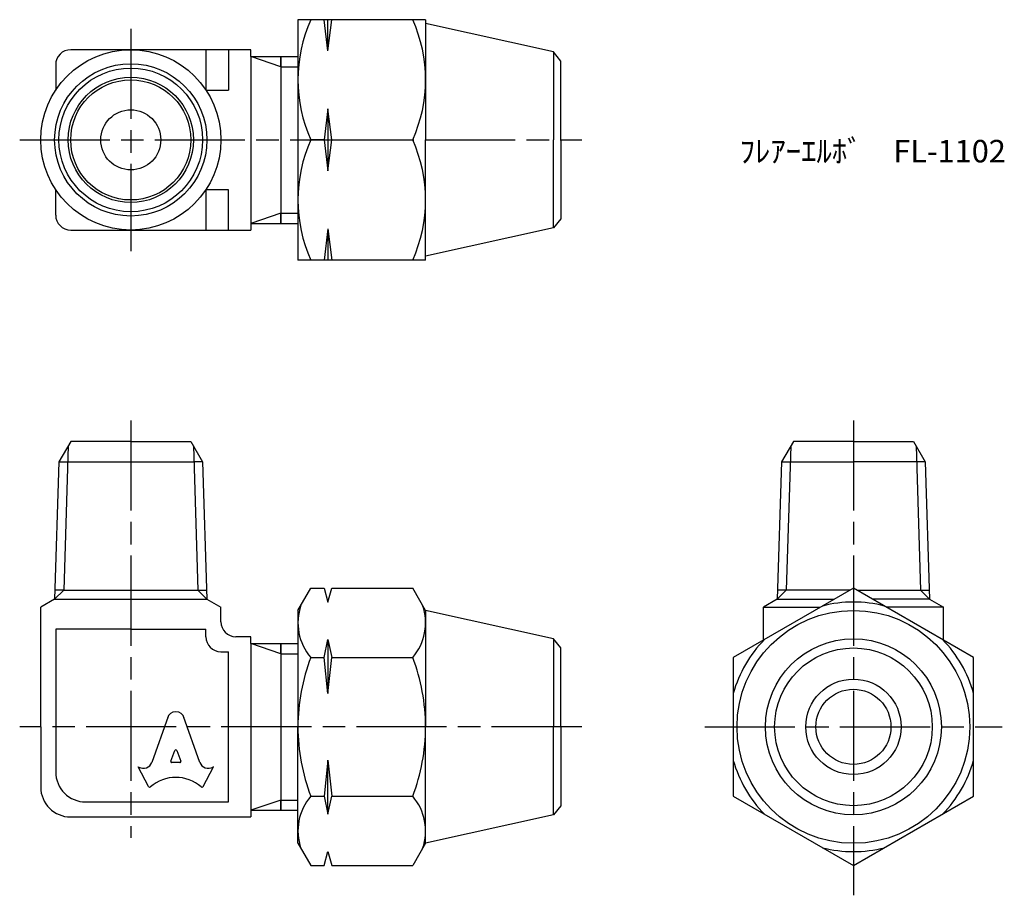
# Model space of a CAD drawing. Units: millimetres. Extents: x 237.1 to 302.6, y 192.5 to 250.7.
import ezdxf

# ---------------------------------------------------------------- set-up
doc = ezdxf.new("R2010")
doc.units = ezdxf.units.MM
doc.header["$LTSCALE"] = 0.5
doc.linetypes.add('AM_ISO08W050', pattern=[18, 12, -1.5, 3, -1.5])
doc.layers.add('AM_7', color=4, linetype='AM_ISO08W050', lineweight=25)
doc.styles.get("Standard").update_dxf_attribs({"font": 'ISOCP.SHX', "bigfont": 'EXTFONT.SHX'})

msp = doc.modelspace()

# ---------------------------------------------------------------- linework, layer by layer
for p, q in [((264.107, 250.746), (255.607, 250.746)), ((255.607, 250.746), (255.607, 234.746)), ((257.607, 248.676), (257.357, 250.746)), ((257.607, 248.676), (257.857, 250.746)), ((257.607, 248.676), (257.607, 250.746)), ((264.107, 250.746), (264.107, 242.746)), ((272.619, 248.604), (264.107, 250.496)), ((252.476, 248.746), (240.476, 248.746)), ((249.476, 248.746), (249.476, 246.062)), ((250.976, 248.746), (250.976, 246.062)), ((252.476, 248.302), (252.476, 248.746)), ((273.107, 247.996), (272.619, 248.604)), ((272.619, 248.604), (272.619, 242.746)), ((252.476, 248.302), (255.607, 248.302)), ((254.476, 247.615), (252.476, 248.302)), ((252.476, 248.302), (252.476, 237.19)), ((254.476, 248.302), (254.476, 247.615)), ((254.476, 247.615), (254.476, 248.302)), ((273.107, 242.746), (273.107, 247.996)), ((239.476, 247.746), (239.476, 246.062)), ((254.476, 247.615), (255.607, 247.615)), ((254.476, 247.615), (254.476, 237.877)), ((249.476, 246.062), (250.976, 246.062)), ((257.607, 244.816), (257.357, 242.746)), ((257.857, 242.746), (257.607, 244.816)), ((257.607, 244.816), (257.607, 240.676)), ((257.357, 242.746), (256.466, 242.746)), ((257.357, 242.746), (257.607, 240.676)), ((257.607, 240.676), (257.857, 242.746)), ((257.857, 242.746), (263.248, 242.746)), ((264.107, 234.746), (264.107, 242.746)), ((272.619, 236.887), (272.619, 242.746)), ((273.107, 242.746), (273.107, 237.496)), ((239.476, 237.746), (239.476, 239.429)), ((249.476, 239.429), (249.476, 236.746)), ((250.976, 239.429), (249.476, 239.429)), ((250.976, 236.746), (250.976, 239.429)), ((254.476, 237.877), (252.476, 237.19)), ((254.476, 237.877), (255.607, 237.877)), ((254.476, 237.19), (254.476, 237.877)), ((254.476, 237.877), (254.476, 237.19)), ((273.107, 237.496), (272.619, 236.887)), ((240.476, 236.746), (252.476, 236.746)), ((252.476, 237.19), (252.476, 236.746)), ((252.476, 237.19), (255.607, 237.19)), ((257.607, 236.816), (257.357, 234.746)), ((257.607, 236.816), (257.857, 234.746)), ((257.607, 236.816), (257.607, 234.746)), ((272.619, 236.887), (264.107, 234.996)), ((264.107, 234.746), (255.607, 234.746)), ((240.476, 222.678), (239.694, 221.323)), ((240.308, 222.387), (240.008, 212.778)), ((244.476, 222.678), (240.476, 222.678)), ((244.476, 222.678), (248.476, 222.678)), ((248.476, 222.678), (249.258, 221.323)), ((248.644, 222.387), (248.944, 212.778)), ((288.598, 222.678), (287.815, 221.323)), ((288.43, 222.387), (288.129, 212.778)), ((292.598, 222.678), (288.598, 222.678)), ((292.598, 222.678), (296.598, 222.678)), ((296.598, 222.678), (297.38, 221.323)), ((296.766, 222.387), (297.066, 212.778)), ((239.694, 221.323), (239.408, 212.178)), ((239.694, 221.323), (240.275, 221.323)), ((240.275, 221.323), (248.677, 221.323)), ((249.258, 221.323), (248.677, 221.323)), ((249.258, 221.323), (249.544, 212.178)), ((287.815, 221.323), (287.529, 212.178)), ((287.815, 221.323), (292.598, 221.323)), ((297.38, 221.323), (292.598, 221.323)), ((297.38, 221.323), (297.666, 212.178)), ((239.408, 212.178), (240.008, 212.778)), ((240.008, 212.778), (239.427, 212.778)), ((240.008, 212.778), (248.944, 212.778)), ((249.544, 212.178), (248.944, 212.778)), ((248.944, 212.778), (249.525, 212.778)), ((255.607, 211.428), (256.466, 212.916)), ((256.466, 212.916), (257.357, 212.916)), ((257.357, 212.916), (257.607, 211.983)), ((257.607, 211.983), (257.857, 212.916)), ((257.857, 212.916), (263.248, 212.916)), ((264.107, 211.428), (263.248, 212.916)), ((287.529, 212.178), (288.129, 212.778)), ((292.359, 212.778), (287.548, 212.778)), ((292.836, 212.778), (297.647, 212.778)), ((297.666, 212.178), (297.066, 212.778)), ((239.408, 212.178), (238.476, 211.64)), ((239.408, 212.178), (249.544, 212.178)), ((249.544, 212.178), (250.476, 211.64)), ((287.529, 212.178), (286.598, 211.64)), ((287.529, 212.178), (291.32, 212.178)), ((297.666, 212.178), (293.875, 212.178)), ((297.666, 212.178), (298.598, 211.64)), ((238.476, 203.678), (238.476, 211.64)), ((250.476, 210.678), (250.476, 211.64)), ((255.607, 211.428), (255.607, 203.678)), ((272.619, 209.537), (264.107, 211.428)), ((264.107, 211.428), (264.107, 203.678)), ((286.598, 209.452), (286.598, 211.64)), ((286.598, 211.64), (290.388, 211.64)), ((298.598, 211.64), (294.807, 211.64)), ((298.598, 209.452), (298.598, 211.64)), ((244.476, 210.178), (239.476, 210.178)), ((239.476, 210.178), (239.476, 200.678)), ((244.476, 210.178), (249.476, 210.178)), ((249.476, 209.678), (249.476, 210.178)), ((252.476, 209.678), (251.476, 209.678)), ((252.476, 209.234), (252.476, 209.678)), ((252.476, 209.234), (255.607, 209.234)), ((254.476, 208.547), (252.476, 209.234)), ((252.476, 209.234), (252.476, 198.122)), ((254.476, 209.234), (254.476, 208.547)), ((254.476, 208.547), (254.476, 209.234)), ((257.357, 208.297), (257.607, 209.492)), ((257.607, 209.492), (257.857, 208.297)), ((257.607, 209.492), (257.607, 205.907)), ((273.107, 208.928), (272.619, 209.537)), ((272.619, 209.537), (272.619, 203.678)), ((250.476, 208.678), (250.976, 208.678)), ((250.976, 198.678), (250.976, 208.678)), ((254.476, 208.547), (255.607, 208.547)), ((254.476, 208.547), (254.476, 198.809)), ((273.107, 203.678), (273.107, 208.928)), ((256.466, 208.297), (257.357, 208.297)), ((257.607, 205.907), (257.357, 208.297)), ((257.607, 205.907), (257.857, 208.297)), ((257.857, 208.297), (263.248, 208.297)), ((246.964, 204.366), (245.872, 201.301)), ((249.081, 201.301), (247.989, 204.366)), ((238.476, 203.678), (238.476, 199.678)), ((255.607, 195.928), (255.607, 203.678)), ((264.107, 195.928), (264.107, 203.678)), ((272.619, 197.82), (272.619, 203.678)), ((273.107, 203.678), (273.107, 198.428)), ((247.144, 201.396), (247.407, 202.101)), ((247.545, 202.101), (247.809, 201.396)), ((247.739, 201.302), (247.213, 201.302)), ((257.607, 201.45), (257.357, 199.059)), ((257.607, 201.45), (257.857, 199.059)), ((257.607, 197.864), (257.607, 201.45)), ((245.667, 199.699), (244.976, 201.02)), ((244.976, 201.02), (245.021, 200.996)), ((249.286, 199.699), (249.976, 201.02)), ((249.976, 201.02), (249.94, 201)), ((241.476, 198.678), (250.976, 198.678)), ((254.476, 198.809), (252.476, 198.122)), ((254.476, 198.809), (255.607, 198.809)), ((254.476, 198.122), (254.476, 198.809)), ((254.476, 198.809), (254.476, 198.122)), ((256.466, 199.059), (257.357, 199.059)), ((257.357, 199.059), (257.607, 197.864)), ((257.607, 197.864), (257.857, 199.059)), ((257.857, 199.059), (263.248, 199.059)), ((252.476, 198.122), (252.476, 197.678)), ((252.476, 198.122), (255.607, 198.122)), ((273.107, 198.428), (272.619, 197.82)), ((240.476, 197.678), (252.476, 197.678)), ((272.619, 197.82), (264.107, 195.928)), ((255.607, 195.928), (256.466, 194.441)), ((264.107, 195.928), (263.248, 194.441)), ((257.357, 194.441), (257.607, 195.374)), ((257.607, 195.374), (257.857, 194.441)), ((256.466, 194.441), (257.357, 194.441)), ((257.857, 194.441), (263.248, 194.441))]:
    msp.add_line(p, q)
msp.add_lwpolyline([(300.598, 208.297), (292.598, 212.916), (284.598, 208.297), (284.598, 199.059), (292.598, 194.441), (300.598, 199.059)], close=True)
for centre, radius in [((244.476, 242.746), 6), ((244.476, 242.746), 5.068), ((244.476, 242.746), 4.782), ((244.476, 242.746), 4.168), ((244.476, 242.746), 4), ((244.476, 242.746), 2), ((292.598, 203.678), 7.75), ((292.598, 203.678), 5.858), ((292.598, 203.678), 5.25), ((292.598, 203.678), 3.175), ((292.598, 203.678), 2.5)]:
    msp.add_circle(centre, radius)
for centre, radius, start, end in [((265.351, 246.746), 9.744, 155.76322, 204.23678), ((254.363, 246.746), 9.744, 335.76322, 24.23678), ((240.476, 247.746), 1, 90, 180), ((265.351, 238.746), 9.744, 155.76322, 204.23678), ((254.363, 238.746), 9.744, 335.76322, 24.23678), ((240.476, 237.746), 1, 180, 270), ((292.598, 203.678), 8.305, 75.56589, 104.43411), ((259.141, 210.606), 3.534, 160.80044, 220.80044), ((260.573, 210.606), 3.534, 319.19956, 19.19956), ((251.476, 210.678), 1, 180, 270), ((250.476, 209.678), 1, 180, 270), ((292.598, 203.678), 8.305, 135.56589, 164.43411), ((292.598, 203.678), 8.305, 15.56589, 44.43411), ((268.456, 203.678), 12.849, 158.93226, 180), ((251.258, 203.678), 12.849, 0, 21.06774), ((268.456, 203.678), 12.849, 180, 201.06774), ((251.258, 203.678), 12.849, 338.93226, 0), ((292.598, 203.678), 8.305, 195.56589, 224.43411), ((292.598, 203.678), 8.305, 315.56589, 344.43411), ((241.476, 200.678), 2, 180, 270), ((240.476, 199.678), 2, 180, 270), ((259.141, 196.75), 3.534, 139.19956, 199.19956), ((260.573, 196.75), 3.534, 340.80044, 40.80044), ((292.598, 203.678), 8.305, 255.56589, 284.43411)]:
    msp.add_arc(centre, radius, start, end)
for centre, major_axis, start_param, end_param in [((247.476, 204.137), (0.565, 0), 0.221314, 2.920278), ((247.476, 202.077), (-0.0735, 0), 3.484617, 5.940161), ((245.315, 201.483), (0.588, 0), 4.18879, 5.954632), ((247.213, 201.372), (0.0735, 0), 2.798569, 4.712389), ((247.739, 201.372), (0.0735, 0), 4.712389, 6.626209), ((249.638, 201.482), (-0.588, 0), 0.328553, 2.110877), ((247.476, 197.939), (-2.485, 0), 3.962595, 5.462183), ((245.732, 199.731), (0.0735, 0), 3.60524, 5.462183), ((249.22, 199.731), (0.0735, 0), 3.962595, 5.819538)]:
    msp.add_ellipse(centre, major_axis=major_axis, ratio=0.956669, start_param=start_param, end_param=end_param)
at = {"layer": 'AM_7'}
for p, q in [((244.476, 250.143), (244.476, 235.349)), ((237.079, 242.746), (274.504, 242.746)), ((244.476, 224.075), (244.476, 196.281)), ((292.598, 224.075), (292.598, 192.466)), ((274.504, 203.678), (237.079, 203.678)), ((282.701, 203.678), (302.495, 203.678))]:
    msp.add_line(p, q, dxfattribs=at)

# ---------------------------------------------------------------- texts
at = {"insert": (285.02, 242.746), "char_height": 1.5, "attachment_point": 1}
msp.add_mtext_dynamic_manual_height_columns('ﾌﾚｱｰｴﾙﾎﾞ\u3000FL-1102', width=16.76087, gutter_width=7.5, heights=[0], dxfattribs=at)

doc.saveas('drawing.dxf')
